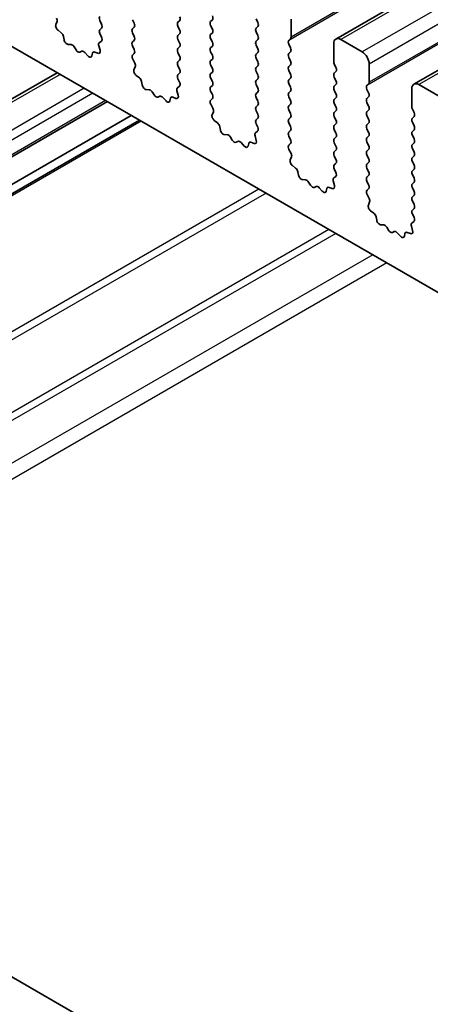
# Model space of a CAD drawing. Units: millimetres. Extents: x 51 to 7334, y 27 to 1433.
# Drawn here: x 943 to 963, y 491 to 540 of the extents above; entities that cross this region are included whole.
import ezdxf

# ---------------------------------------------------------------- set-up
doc = ezdxf.new("R2010")
doc.units = ezdxf.units.MM
doc.header["$LTSCALE"] = 3.5
doc.layers.add('Visible (ISO)', color=7, linetype='Continuous', lineweight=35)
doc.layers.add('Visible Narrow (ISO)', color=7, linetype='Continuous', lineweight=25)

msp = doc.modelspace()

# ---------------------------------------------------------------- linework, layer by layer
at = {"layer": 'Visible (ISO)'}
for p, q in [((1119.9522, 631.8055), (958.7319, 538.7249)), ((1123.8413, 629.5601), (962.621, 536.4795)), ((862.1436, 584.8117), (1025.7681, 490.3431)), ((836.4555, 553.3066), (1007.5769, 454.5096)), ((944.8007, 539.4413), (944.8617, 539.5918)), ((946.9894, 539.6472), (947.0742, 539.4676)), ((948.7006, 539.5084), (948.6157, 539.6881)), ((950.9633, 539.6391), (950.8785, 539.5574)), ((950.8785, 539.3615), (950.9633, 539.1818)), ((952.5048, 539.5982), (952.5897, 539.6799)), ((952.5897, 539.2227), (952.5048, 539.4023)), ((954.7675, 539.7289), (954.8524, 539.5492)), ((954.8524, 539.3533), (954.7675, 539.2716)), ((956.507, 538.8226), (956.507, 539.7207)), ((945.0672, 539.0382), (944.9097, 539.1594)), ((945.2116, 538.6836), (945.1816, 538.8484)), ((947.0742, 539.2716), (946.9894, 539.19)), ((946.9894, 538.994), (947.0703, 538.8226)), ((948.6157, 539.2308), (948.7006, 539.3125)), ((948.7006, 538.8552), (948.6157, 539.0349)), ((950.9633, 538.9859), (950.8785, 538.9042)), ((952.5048, 538.945), (952.5897, 539.0267)), ((954.7675, 539.0757), (954.8524, 538.8961)), ((945.5619, 538.4487), (945.4064, 538.4591)), ((946.9392, 538.3923), (947.0002, 538.1715)), ((947.0653, 538.6223), (946.9633, 538.5416)), ((948.6157, 538.5776), (948.7006, 538.6593)), ((948.7006, 538.202), (948.6157, 538.3817)), ((950.8785, 538.7083), (950.9633, 538.5286)), ((952.5897, 538.5695), (952.5048, 538.7491)), ((952.5048, 538.2918), (952.5897, 538.3735)), ((954.8524, 538.7001), (954.7675, 538.6184)), ((954.7675, 538.4225), (954.8524, 538.2429)), ((956.3939, 538.6593), (956.4787, 538.7409)), ((956.4787, 538.2837), (956.3939, 538.4633)), ((958.6283, 538.496), (958.6283, 537.5978)), ((960.0426, 538.0877), (958.9819, 538.7001)), ((945.8059, 538.1842), (945.7136, 538.3332)), ((946.0872, 538.1175), (945.995, 538.075)), ((946.3944, 537.8887), (946.2389, 538.0578)), ((946.6193, 538.0183), (946.5893, 537.8882)), ((946.8912, 538.0154), (946.7337, 538.076)), ((948.6196, 537.9282), (948.7006, 538.0061)), ((950.9633, 538.3327), (950.8785, 538.251)), ((950.8785, 538.0551), (950.9633, 537.8754)), ((952.5897, 537.9163), (952.5048, 538.0959)), ((954.8524, 538.0469), (954.7675, 537.9652)), ((956.3939, 538.0061), (956.4787, 538.0877)), ((948.7266, 537.5236), (948.6247, 537.722)), ((950.9633, 537.6795), (950.8785, 537.5978)), ((950.8785, 537.4019), (950.9633, 537.2222)), ((952.5048, 537.6386), (952.5897, 537.7203)), ((952.5897, 537.2631), (952.5048, 537.4427)), ((954.7675, 537.7693), (954.8524, 537.5897)), ((954.8524, 537.3937), (954.7675, 537.312)), ((956.4787, 537.6305), (956.3939, 537.8101)), ((956.3939, 537.3529), (956.4787, 537.4345)), ((958.6566, 537.4835), (958.7415, 537.3039)), ((960.3961, 536.5772), (960.3961, 537.4753)), ((944.8701, 537.0496), (904.7418, 513.8815)), ((948.6898, 537.196), (948.7508, 537.3464)), ((948.9563, 536.7928), (948.7987, 536.9141)), ((950.9633, 537.0263), (950.8785, 536.9446)), ((952.5048, 536.9855), (952.5897, 537.0671)), ((954.7675, 537.1161), (954.8524, 536.9365)), ((956.4787, 536.9773), (956.3939, 537.1569)), ((958.7415, 537.1079), (958.6566, 537.0263)), ((949.1007, 536.4383), (949.0707, 536.603)), ((950.9544, 536.3769), (950.8524, 536.2963)), ((950.8785, 536.7487), (950.9594, 536.5773)), ((952.5897, 536.6099), (952.5048, 536.7895)), ((952.5048, 536.3323), (952.5897, 536.4139)), ((954.8524, 536.7405), (954.7675, 536.6589)), ((954.7675, 536.4629), (954.8524, 536.2833)), ((956.3939, 536.6997), (956.4787, 536.7813)), ((956.4787, 536.3241), (956.3939, 536.5037)), ((958.6566, 536.8303), (958.7415, 536.6507)), ((958.7415, 536.4547), (958.6566, 536.3731)), ((960.283, 536.4139), (960.3678, 536.4956)), ((963.9316, 535.8424), (962.871, 536.4547)), ((949.451, 536.2034), (949.2955, 536.2138)), ((949.6949, 535.9388), (949.6027, 536.0878)), ((950.8283, 536.1469), (950.8893, 535.9261)), ((952.5897, 535.9567), (952.5048, 536.1363)), ((954.8524, 536.0873), (954.7675, 536.0057)), ((956.3939, 536.0465), (956.4787, 536.1281)), ((958.6566, 536.1771), (958.7415, 535.9975)), ((960.3678, 536.0383), (960.283, 536.2179)), ((962.5174, 536.2506), (962.5174, 535.3525)), ((947.3672, 535.6079), (907.2388, 512.4398)), ((949.9763, 535.8721), (949.8841, 535.8296)), ((950.2835, 535.6434), (950.128, 535.8125)), ((950.5084, 535.773), (950.4784, 535.6429)), ((950.7803, 535.77), (950.6228, 535.8306)), ((952.5087, 535.6828), (952.5897, 535.7607)), ((952.6157, 535.2782), (952.5138, 535.4766)), ((954.7675, 535.8097), (954.8524, 535.6301)), ((954.8524, 535.4341), (954.7675, 535.3525)), ((956.4787, 535.6709), (956.3939, 535.8505)), ((956.3939, 535.3933), (956.4787, 535.4749)), ((958.7415, 535.8015), (958.6566, 535.7199)), ((958.6566, 535.5239), (958.7415, 535.3443)), ((960.283, 535.7607), (960.3678, 535.8424)), ((960.3678, 535.3851), (960.283, 535.5647)), ((948.5521, 534.9238), (908.4238, 511.7557)), ((952.5789, 534.9506), (952.6399, 535.101)), ((954.7675, 535.1565), (954.8524, 534.9769)), ((956.4787, 535.0177), (956.3939, 535.1973)), ((958.7415, 535.1483), (958.6566, 535.0667)), ((960.283, 535.1075), (960.3678, 535.1892)), ((960.3678, 534.7319), (960.283, 534.9115)), ((962.5457, 535.2381), (962.6306, 535.0585)), ((948.9592, 534.6888), (908.8309, 511.5207)), ((952.8453, 534.5474), (952.6878, 534.6687)), ((954.8524, 534.7809), (954.7675, 534.6993)), ((954.7675, 534.5033), (954.8485, 534.3319)), ((956.3939, 534.7401), (956.4787, 534.8217)), ((956.4787, 534.3645), (956.3939, 534.5441)), ((958.6566, 534.8707), (958.7415, 534.6911)), ((958.7415, 534.4951), (958.6566, 534.4135)), ((960.283, 534.4543), (960.3678, 534.536)), ((962.6306, 534.8626), (962.5457, 534.7809)), ((962.5457, 534.585), (962.6306, 534.4053)), ((952.9898, 534.1929), (952.9598, 534.3576)), ((953.3401, 533.958), (953.1846, 533.9684)), ((954.8435, 534.1315), (954.7415, 534.0509)), ((956.3939, 534.0869), (956.4787, 534.1685)), ((958.6566, 534.2175), (958.7415, 534.0379)), ((960.3678, 534.0787), (960.283, 534.2584)), ((962.6306, 534.2094), (962.5457, 534.1277)), ((962.5457, 533.9318), (962.6306, 533.7521)), ((953.584, 533.6935), (953.4918, 533.8424)), ((953.8654, 533.6268), (953.7732, 533.5843)), ((954.1726, 533.398), (954.0171, 533.5671)), ((954.3974, 533.5276), (954.3674, 533.3975)), ((954.6694, 533.5246), (954.5119, 533.5853)), ((954.7174, 533.9016), (954.7783, 533.6807)), ((956.4787, 533.7113), (956.3939, 533.8909)), ((956.3978, 533.4374), (956.4787, 533.5153)), ((958.7415, 533.8419), (958.6566, 533.7603)), ((958.6566, 533.5643), (958.7415, 533.3847)), ((960.283, 533.8011), (960.3678, 533.8828)), ((960.3678, 533.4255), (960.283, 533.6052)), ((962.6306, 533.5562), (962.5457, 533.4745)), ((956.5048, 533.0328), (956.4028, 533.2312)), ((958.7415, 533.1887), (958.6566, 533.1071)), ((960.283, 533.1479), (960.3678, 533.2296)), ((960.3678, 532.7723), (960.283, 532.952)), ((962.5457, 533.2786), (962.6306, 533.0989)), ((956.4679, 532.7052), (956.5289, 532.8557)), ((958.6566, 532.9111), (958.7415, 532.7315)), ((958.7415, 532.5355), (958.6566, 532.4539)), ((960.283, 532.4947), (960.3678, 532.5764)), ((962.6306, 532.903), (962.5457, 532.8213)), ((962.5457, 532.6254), (962.6306, 532.4457)), ((956.7344, 532.3021), (956.5769, 532.4233)), ((956.8788, 531.9475), (956.8488, 532.1123)), ((958.6566, 532.2579), (958.7376, 532.0865)), ((960.3678, 532.1191), (960.283, 532.2988)), ((962.6306, 532.2498), (962.5457, 532.1681)), ((962.5457, 531.9722), (962.6306, 531.7925)), ((957.2292, 531.7126), (957.0737, 531.723)), ((957.4731, 531.4481), (957.3809, 531.5971)), ((958.6064, 531.6562), (958.6674, 531.4354)), ((958.7325, 531.8862), (958.6306, 531.8055)), ((960.283, 531.8415), (960.3678, 531.9232)), ((960.3678, 531.4659), (960.283, 531.6456)), ((962.6306, 531.5966), (962.5457, 531.5149)), ((957.7545, 531.3814), (957.6623, 531.3389)), ((958.0617, 531.1526), (957.9062, 531.3217)), ((958.2865, 531.2822), (958.2565, 531.1521)), ((958.5585, 531.2793), (958.4009, 531.3399)), ((960.2869, 531.1921), (960.3678, 531.27)), ((960.3939, 530.7875), (960.2919, 530.9859)), ((962.5457, 531.319), (962.6306, 531.1393)), ((960.357, 530.4599), (960.418, 530.6103)), ((962.6306, 530.9434), (962.5457, 530.8617)), ((962.5457, 530.6658), (962.6306, 530.4861)), ((960.6235, 530.0567), (960.466, 530.178)), ((962.6306, 530.2902), (962.5457, 530.2085)), ((962.5457, 530.0126), (962.6267, 529.8412)), ((960.7679, 529.7022), (960.7379, 529.8669)), ((962.6216, 529.6408), (962.5197, 529.5602)), ((961.1183, 529.4673), (960.9628, 529.4777)), ((961.3622, 529.2027), (961.27, 529.3517)), ((961.6436, 529.136), (961.5513, 529.0935)), ((961.9508, 528.9073), (961.7953, 529.0764)), ((962.1756, 529.0369), (962.1456, 528.9068)), ((962.4476, 529.0339), (962.29, 529.0945)), ((962.4955, 529.4108), (962.5565, 529.19))]:
    msp.add_line(p, q, dxfattribs=at)
for centre, major_axis, start_param, end_param in [((947.1025, 539.6799), (-0.1, 0.1732), 0.1418971, 1.4288993), ((950.8502, 539.8024), (0.1, -0.1732), 0.1418971, 1.4288993), ((952.4765, 539.8432), (0.1, -0.1732), 0.1418971, 1.4288993), ((944.9329, 539.3071), (-0.1, 0.1732), 0.4227556, 2.19102), ((944.7295, 539.726), (-0.1, 0.1732), 3.5643482, 4.6279144), ((946.9611, 539.4349), (0.1, -0.1732), 0.1418971, 1.4288993), ((948.5874, 539.4758), (0.1, -0.1732), 0.1418971, 1.4288993), ((950.9916, 539.3941), (-0.1, 0.1732), 0.1418971, 1.4288993), ((952.6179, 539.4349), (-0.1, 0.1732), 0.1418971, 1.4288993), ((954.7393, 539.5166), (0.1, -0.1732), 0.1418971, 1.4288993), ((945.0439, 538.8905), (-0.1, 0.1732), 4.1577657, 5.3326127), ((947.1025, 539.0267), (-0.1, 0.1732), 0.1418971, 1.4288993), ((948.7289, 539.0675), (-0.1, 0.1732), 0.1418971, 1.4288993), ((948.5874, 538.8226), (0.1, -0.1732), 0.1418971, 1.4288993), ((950.9916, 538.7409), (-0.1, 0.1732), 0.1418971, 1.4288993), ((950.8502, 539.1492), (0.1, -0.1732), 0.1418971, 1.4288993), ((952.6179, 538.7817), (-0.1, 0.1732), 0.1418971, 1.4288993), ((952.4765, 539.19), (0.1, -0.1732), 0.1418971, 1.4288993), ((954.8807, 539.1083), (-0.1, 0.1732), 0.1418971, 1.4288993), ((954.7393, 538.8634), (0.1, -0.1732), 0.1418971, 1.4288993), ((945.3493, 538.6415), (0.1, -0.1732), 4.1577657, 5.9139542), ((945.6191, 538.2664), (-0.1, 0.1732), 4.7653479, 5.9139542), ((947.0714, 538.3739), (-0.1, 0.1732), 0.0844745, 1.1480412), ((946.9572, 538.79), (0.1, -0.1732), 0.0844745, 1.4288993), ((948.7289, 538.4143), (-0.1, 0.1732), 0.1418971, 1.4288993), ((950.8502, 538.496), (0.1, -0.1732), 0.1418971, 1.4288993), ((952.4765, 538.5368), (0.1, -0.1732), 0.1418971, 1.4288993), ((954.8807, 538.4551), (-0.1, 0.1732), 0.1418971, 1.4288993), ((956.507, 538.496), (-0.1, 0.1732), 0.1418971, 1.4288993), ((956.3656, 538.9042), (0.1, -0.1732), 0.1418971, 0.7853982), ((958.9819, 538.2918), (-0.25, 0.433), 5.4977871, 7.0685835), ((945.9004, 538.251), (0.1, -0.1732), 4.7653479, 6.2302259), ((946.1818, 537.9415), (-0.1, 0.1732), 5.0816201, 6.2302259), ((946.4516, 538.0051), (0.1, -0.1732), 5.0816201, 6.837809), ((946.7569, 537.9015), (-0.1, 0.1732), 5.6629613, 6.837809), ((946.8679, 538.1899), (0.1, -0.1732), 5.6629613, 7.4312265), ((948.7327, 537.7649), (-0.1, 0.1732), 0.1418971, 1.4863217), ((948.5874, 538.1694), (0.1, -0.1732), 0.1418971, 1.4288993), ((950.9916, 538.0877), (-0.1, 0.1732), 0.1418971, 1.4288993), ((950.8502, 537.8428), (0.1, -0.1732), 0.1418971, 1.4288993), ((952.6179, 538.1285), (-0.1, 0.1732), 0.1418971, 1.4288993), ((952.4765, 537.8836), (0.1, -0.1732), 0.1418971, 1.4288993), ((954.8807, 537.8019), (-0.1, 0.1732), 0.1418971, 1.4288993), ((954.7393, 538.2102), (0.1, -0.1732), 0.1418971, 1.4288993), ((956.507, 537.8428), (-0.1, 0.1732), 0.1418971, 1.4288993), ((956.3656, 538.251), (0.1, -0.1732), 0.1418971, 1.4288993), ((960.0426, 537.6795), (-0.25, 0.433), 3.9269908, 5.4977871), ((948.6185, 537.4807), (-0.1, 0.1732), 3.5643482, 4.6279144), ((950.9916, 537.4345), (-0.1, 0.1732), 0.1418971, 1.4288993), ((952.6179, 537.4753), (-0.1, 0.1732), 0.1418971, 1.4288993), ((954.7393, 537.557), (0.1, -0.1732), 0.1418971, 1.4288993), ((956.3656, 537.5978), (0.1, -0.1732), 0.1418971, 1.4288993), ((958.7698, 537.5162), (0.1, -0.1732), 3.9269908, 4.5704919), ((948.822, 537.0617), (-0.1, 0.1732), 0.4227556, 2.19102), ((950.9916, 536.7813), (-0.1, 0.1732), 0.1418971, 1.4288993), ((950.8502, 537.1896), (0.1, -0.1732), 0.1418971, 1.4288993), ((952.6179, 536.8222), (-0.1, 0.1732), 0.1418971, 1.4288993), ((952.4765, 537.2304), (0.1, -0.1732), 0.1418971, 1.4288993), ((954.8807, 537.1487), (-0.1, 0.1732), 0.1418971, 1.4288993), ((954.7393, 536.9038), (0.1, -0.1732), 0.1418971, 1.4288993), ((956.507, 537.1896), (-0.1, 0.1732), 0.1418971, 1.4288993), ((956.3656, 536.9446), (0.1, -0.1732), 0.1418971, 1.4288993), ((958.7698, 536.863), (-0.1, 0.1732), 0.1418971, 1.4288993), ((958.6283, 537.2712), (0.1, -0.1732), 0.1418971, 1.4288993), ((948.933, 536.6451), (-0.1, 0.1732), 4.1577657, 5.3326127), ((949.2383, 536.3961), (0.1, -0.1732), 4.1577657, 5.9139542), ((950.8463, 536.5446), (0.1, -0.1732), 0.0844745, 1.4288993), ((952.4765, 536.5772), (0.1, -0.1732), 0.1418971, 1.4288993), ((954.8807, 536.4956), (-0.1, 0.1732), 0.1418971, 1.4288993), ((956.507, 536.5364), (-0.1, 0.1732), 0.1418971, 1.4288993), ((958.7698, 536.2098), (-0.1, 0.1732), 0.1418971, 1.4288993), ((958.6283, 536.618), (0.1, -0.1732), 0.1418971, 1.4288993), ((960.3961, 536.2506), (-0.1, 0.1732), 0.1418971, 1.4288993), ((960.2547, 536.6589), (0.1, -0.1732), 0.1418971, 0.7853982), ((962.871, 536.0465), (-0.25, 0.433), 5.4977871, 7.0685835), ((949.5082, 536.021), (-0.1, 0.1732), 4.7653479, 5.9139542), ((949.7895, 536.0056), (0.1, -0.1732), 4.7653479, 6.2302259), ((950.0709, 535.6961), (-0.1, 0.1732), 5.0816201, 6.2302259), ((950.757, 535.9445), (0.1, -0.1732), 5.6629613, 7.4312265), ((950.9605, 536.1285), (-0.1, 0.1732), 0.0844745, 1.1480412), ((952.6179, 536.169), (-0.1, 0.1732), 0.1418971, 1.4288993), ((952.4765, 535.924), (0.1, -0.1732), 0.1418971, 1.4288993), ((954.8807, 535.8424), (-0.1, 0.1732), 0.1418971, 1.4288993), ((954.7393, 536.2506), (0.1, -0.1732), 0.1418971, 1.4288993), ((956.507, 535.8832), (-0.1, 0.1732), 0.1418971, 1.4288993), ((956.3656, 536.2914), (0.1, -0.1732), 0.1418971, 1.4288993), ((958.6283, 535.9648), (0.1, -0.1732), 0.1418971, 1.4288993), ((960.2547, 536.0057), (0.1, -0.1732), 0.1418971, 1.4288993), ((950.3407, 535.7597), (0.1, -0.1732), 5.0816201, 6.837809), ((950.646, 535.6561), (-0.1, 0.1732), 5.6629613, 6.837809), ((952.6218, 535.5195), (-0.1, 0.1732), 0.1418971, 1.4863217), ((954.7393, 535.5974), (0.1, -0.1732), 0.1418971, 1.4288993), ((956.507, 535.23), (-0.1, 0.1732), 0.1418971, 1.4288993), ((956.3656, 535.6382), (0.1, -0.1732), 0.1418971, 1.4288993), ((958.7698, 535.5566), (-0.1, 0.1732), 0.1418971, 1.4288993), ((960.3961, 535.5974), (-0.1, 0.1732), 0.1418971, 1.4288993), ((952.7111, 534.8163), (-0.1, 0.1732), 0.4227556, 2.19102), ((952.5076, 535.2353), (-0.1, 0.1732), 3.5643482, 4.6279144), ((954.8807, 535.1892), (-0.1, 0.1732), 0.1418971, 1.4288993), ((954.7393, 534.9442), (0.1, -0.1732), 0.1418971, 1.4288993), ((956.3656, 534.985), (0.1, -0.1732), 0.1418971, 1.4288993), ((958.7698, 534.9034), (-0.1, 0.1732), 0.1418971, 1.4288993), ((958.6283, 535.3116), (0.1, -0.1732), 0.1418971, 1.4288993), ((960.3961, 534.9442), (-0.1, 0.1732), 0.1418971, 1.4288993), ((960.2547, 535.3525), (0.1, -0.1732), 0.1418971, 1.4288993), ((962.6589, 535.2708), (0.1, -0.1732), 3.9269908, 4.5704919), ((962.5174, 535.0259), (0.1, -0.1732), 0.1418971, 1.4288993), ((952.8221, 534.3998), (-0.1, 0.1732), 4.1577657, 5.3326127), ((954.8807, 534.536), (-0.1, 0.1732), 0.1418971, 1.4288993), ((956.507, 534.5768), (-0.1, 0.1732), 0.1418971, 1.4288993), ((958.7698, 534.2502), (-0.1, 0.1732), 0.1418971, 1.4288993), ((958.6283, 534.6584), (0.1, -0.1732), 0.1418971, 1.4288993), ((960.3961, 534.291), (-0.1, 0.1732), 0.1418971, 1.4288993), ((960.2547, 534.6993), (0.1, -0.1732), 0.1418971, 1.4288993), ((962.6589, 534.6176), (-0.1, 0.1732), 0.1418971, 1.4288993), ((953.1274, 534.1508), (0.1, -0.1732), 4.1577657, 5.9139542), ((953.3973, 533.7756), (-0.1, 0.1732), 4.7653479, 5.9139542), ((954.8496, 533.8832), (-0.1, 0.1732), 0.0844745, 1.1480412), ((954.7354, 534.2992), (0.1, -0.1732), 0.0844745, 1.4288993), ((956.507, 533.9236), (-0.1, 0.1732), 0.1418971, 1.4288993), ((956.3656, 534.3318), (0.1, -0.1732), 0.1418971, 1.4288993), ((958.6283, 534.0052), (0.1, -0.1732), 0.1418971, 1.4288993), ((960.2547, 534.0461), (0.1, -0.1732), 0.1418971, 1.4288993), ((962.6589, 533.9644), (-0.1, 0.1732), 0.1418971, 1.4288993), ((962.5174, 534.3727), (0.1, -0.1732), 0.1418971, 1.4288993), ((953.6786, 533.7603), (0.1, -0.1732), 4.7653479, 6.2302259), ((953.9599, 533.4508), (-0.1, 0.1732), 5.0816201, 6.2302259), ((954.5351, 533.4108), (-0.1, 0.1732), 5.6629613, 6.837809), ((954.6461, 533.6991), (0.1, -0.1732), 5.6629613, 7.4312265), ((956.5109, 533.2741), (-0.1, 0.1732), 0.1418971, 1.4863217), ((956.3656, 533.6786), (0.1, -0.1732), 0.1418971, 1.4288993), ((958.7698, 533.597), (-0.1, 0.1732), 0.1418971, 1.4288993), ((960.3961, 533.6378), (-0.1, 0.1732), 0.1418971, 1.4288993), ((962.6589, 533.3112), (-0.1, 0.1732), 0.1418971, 1.4288993), ((962.5174, 533.7195), (0.1, -0.1732), 0.1418971, 1.4288993), ((954.2298, 533.5143), (0.1, -0.1732), 5.0816201, 6.837809), ((956.3967, 532.9899), (-0.1, 0.1732), 3.5643482, 4.6279144), ((958.7698, 532.9438), (-0.1, 0.1732), 0.1418971, 1.4288993), ((958.6283, 533.352), (0.1, -0.1732), 0.1418971, 1.4288993), ((960.3961, 532.9846), (-0.1, 0.1732), 0.1418971, 1.4288993), ((960.2547, 533.3929), (0.1, -0.1732), 0.1418971, 1.4288993), ((962.5174, 533.0663), (0.1, -0.1732), 0.1418971, 1.4288993), ((956.6002, 532.571), (-0.1, 0.1732), 0.4227556, 2.19102), ((958.7698, 532.2906), (-0.1, 0.1732), 0.1418971, 1.4288993), ((958.6283, 532.6988), (0.1, -0.1732), 0.1418971, 1.4288993), ((960.3961, 532.3314), (-0.1, 0.1732), 0.1418971, 1.4288993), ((960.2547, 532.7397), (0.1, -0.1732), 0.1418971, 1.4288993), ((962.6589, 532.658), (-0.1, 0.1732), 0.1418971, 1.4288993), ((956.7112, 532.1544), (-0.1, 0.1732), 4.1577657, 5.3326127), ((958.6245, 532.0539), (0.1, -0.1732), 0.0844745, 1.4288993), ((960.2547, 532.0865), (0.1, -0.1732), 0.1418971, 1.4288993), ((962.6589, 532.0048), (-0.1, 0.1732), 0.1418971, 1.4288993), ((962.5174, 532.4131), (0.1, -0.1732), 0.1418971, 1.4288993), ((957.0165, 531.9054), (0.1, -0.1732), 4.1577657, 5.9139542), ((957.2863, 531.5303), (-0.1, 0.1732), 4.7653479, 5.9139542), ((958.7387, 531.6378), (-0.1, 0.1732), 0.0844745, 1.1480412), ((960.3961, 531.6782), (-0.1, 0.1732), 0.1418971, 1.4288993), ((962.6589, 531.3516), (-0.1, 0.1732), 0.1418971, 1.4288993), ((962.5174, 531.7599), (0.1, -0.1732), 0.1418971, 1.4288993), ((957.5677, 531.5149), (0.1, -0.1732), 4.7653479, 6.2302259), ((957.849, 531.2054), (-0.1, 0.1732), 5.0816201, 6.2302259), ((958.1189, 531.269), (0.1, -0.1732), 5.0816201, 6.837809), ((958.4242, 531.1654), (-0.1, 0.1732), 5.6629613, 6.837809), ((958.5352, 531.4538), (0.1, -0.1732), 5.6629613, 7.4312265), ((960.4, 531.0288), (-0.1, 0.1732), 0.1418971, 1.4863217), ((960.2547, 531.4333), (0.1, -0.1732), 0.1418971, 1.4288993), ((962.5174, 531.1067), (0.1, -0.1732), 0.1418971, 1.4288993), ((960.2858, 530.7446), (-0.1, 0.1732), 3.5643482, 4.6279144), ((962.6589, 530.6984), (-0.1, 0.1732), 0.1418971, 1.4288993), ((960.4893, 530.3256), (-0.1, 0.1732), 0.4227556, 2.19102), ((960.6003, 529.909), (-0.1, 0.1732), 4.1577657, 5.3326127), ((962.6589, 530.0452), (-0.1, 0.1732), 0.1418971, 1.4288993), ((962.5174, 530.4535), (0.1, -0.1732), 0.1418971, 1.4288993), ((960.9056, 529.66), (0.1, -0.1732), 4.1577657, 5.9139542), ((962.6277, 529.3924), (-0.1, 0.1732), 0.0844745, 1.1480412), ((962.5135, 529.8085), (0.1, -0.1732), 0.0844745, 1.4288993), ((961.1754, 529.2849), (-0.1, 0.1732), 4.7653479, 5.9139542), ((961.4568, 529.2695), (0.1, -0.1732), 4.7653479, 6.2302259), ((961.7381, 528.96), (-0.1, 0.1732), 5.0816201, 6.2302259), ((962.3133, 528.92), (-0.1, 0.1732), 5.6629613, 6.837809), ((962.4243, 529.2084), (0.1, -0.1732), 5.6629613, 7.4312265), ((962.0079, 529.0236), (0.1, -0.1732), 5.0816201, 6.837809)]:
    msp.add_ellipse(centre, major_axis=major_axis, ratio=0.5773503, start_param=start_param, end_param=end_param, dxfattribs=at)
at = {"layer": 'Visible Narrow (ISO)'}
for p, q in [((1117.6142, 631.7399), (956.3939, 538.6593)), ((1117.7274, 631.9032), (956.507, 538.8226)), ((1120.2022, 631.7807), (958.9819, 538.7001)), ((1121.2629, 631.1683), (960.0426, 538.0877)), ((1121.6165, 630.556), (960.3961, 537.4753)), ((1121.6165, 629.6578), (960.3961, 536.5772)), ((1124.0913, 629.5353), (962.871, 536.4547)), ((1121.5033, 629.4945), (960.283, 536.4139)), ((945.0165, 536.965), (904.8882, 513.7969)), ((946.2186, 536.271), (906.0903, 513.1029)), ((946.6429, 536.0261), (906.5146, 512.858)), ((947.2793, 535.6586), (907.151, 512.4905)), ((949.0471, 534.638), (908.9187, 511.4699)), ((954.911, 531.2525), (914.7827, 508.0844)), ((955.2646, 531.0483), (915.1362, 507.8802)), ((958.3859, 529.2462), (918.2576, 506.0781)), ((958.7394, 529.0421), (918.6111, 505.874)), ((960.5729, 527.9836), (920.4446, 504.8155)), ((961.28, 527.5753), (921.1517, 504.4072))]:
    msp.add_line(p, q, dxfattribs=at)

doc.saveas('drawing.dxf')
